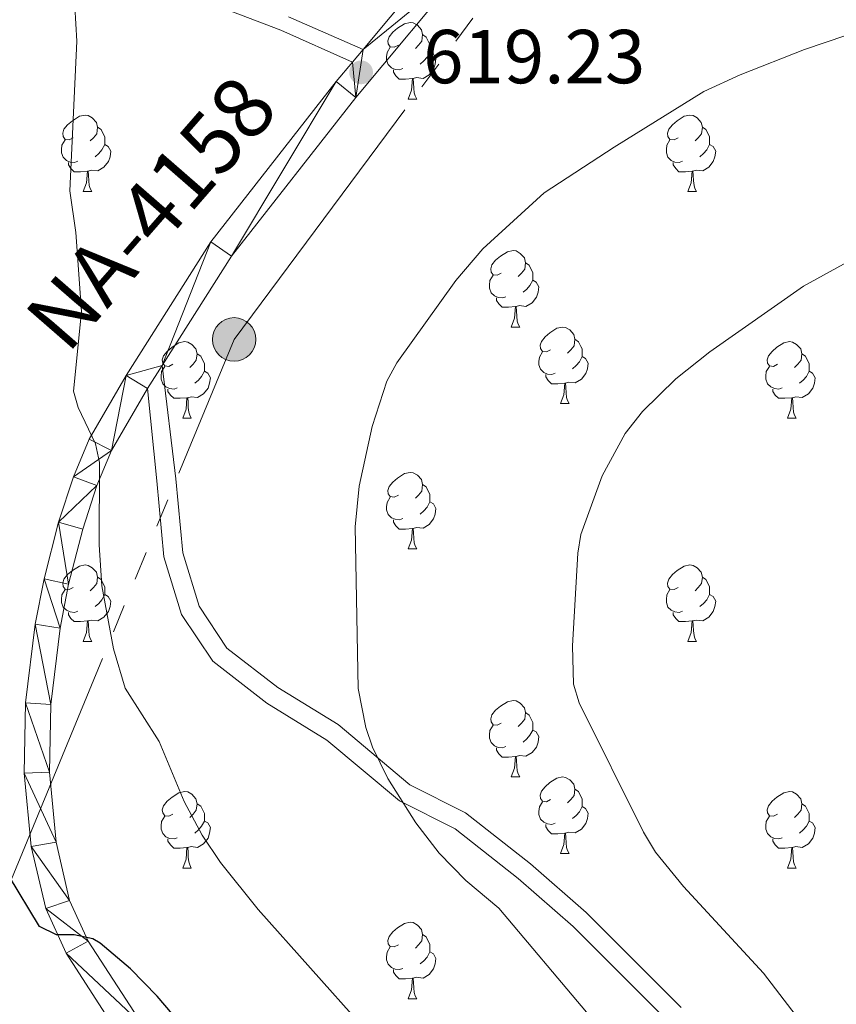
# Model space of a CAD drawing. Extents: x 595605 to 600103, y 786755 to 789789.
# Drawn here: x 597073 to 597180, y 787720 to 787849 of the extents above; entities that cross this region are included whole.
import ezdxf
from ezdxf.enums import TextEntityAlignment as Align

# ---------------------------------------------------------------- set-up
doc = ezdxf.new("R2010")
doc.units = 0
doc.header["$MEASUREMENT"] = 0
doc.linetypes.add('5elect', pattern=[127.5, 75, -7.5, 7.5, -7.5, 7.5, -7.5, 7.5, -7.5])
doc.linetypes.add('DGN Style 3', pattern=[66.70773200000001, 47.64838, -19.059352])
for name, color, linetype in [('Nivel 21', 7, 'Continuous'), ('Nivel 32', 7, 'Continuous'), ('Nivel 36', 7, 'Continuous'), ('Nivel 4', 7, 'Continuous'), ('Nivel 41', 7, 'Continuous'), ('Nivel 44', 7, 'Continuous'), ('Nivel 5', 7, 'Continuous'), ('Nivel 54', 7, 'Continuous'), ('Nivel 61', 7, 'Continuous'), ('Nivel 63', 7, 'Continuous'), ('Nivel 7', 7, 'Continuous')]:
    doc.layers.add(name, color=color, linetype=linetype)
doc.styles.add('Style-arial', font='arial.shx', dxfattribs={"bigfont": 'arialbig.shx'})
doc.styles.add('Style-times', font='times.shx', dxfattribs={"bigfont": 'timesbig.shx'})

# ---------------------------------------------------------------- blocks, each defined once
blk = doc.blocks.new('5PELE_1')
at = {"layer": 'Nivel 32', "linetype": 'Continuous', "lineweight": 0}
h = blk.add_hatch(color=9, dxfattribs=at)
edge = h.paths.add_edge_path()
edge.add_arc((-0.000199990114197135, 1.001171767711639e-08), 2.85, 0, 360)
at = {"layer": 'Nivel 32', "color": 8, "linetype": 'Continuous', "lineweight": 0}
blk.add_circle((-0.000199990114197135, 1.001171767711639e-08, -0.0004616971456243846), 2.85, dxfattribs=at)
blk = doc.blocks.new('5PATER_1')
at = {"layer": 'Nivel 7', "linetype": 'Continuous', "lineweight": 0}
h = blk.add_hatch(color=19, dxfattribs=at)
edge = h.paths.add_edge_path()
edge.add_ellipse((1.001171767711639e-08, 1.001171767711639e-08), major_axis=(-1.095731442658737, -1.110710700182447), ratio=0.9994222409660319, start_angle=0, end_angle=360)

msp = doc.modelspace()

# ---------------------------------------------------------------- linework, layer by layer
at = {"layer": 'Nivel 21', "color": 19, "linetype": 'DGN Style 3', "lineweight": 0, "extrusion": (0.0006015842999484475, -0.0002636592188484232, 0.99999978429005), "elevation": 770.9276747225056, "flags": 128}
msp.add_lwpolyline([(597107.2933062422, 787849.9966463516), (597117.0543086869, 787845.7186462027)], dxfattribs=at)
at = {"layer": 'Nivel 21', "color": 19, "linetype": 'Continuous', "lineweight": 13, "extrusion": (-0.004169542400128685, -0.004991365250009121, 0.999978850370904), "elevation": -5802.857568912856, "flags": 128}
msp.add_lwpolyline([(597114.9265544927, 787826.3377246794), (597113.5465081143, 787824.6857041002)], dxfattribs=at)
at = {"layer": 'Nivel 21', "color": 19, "linetype": 'Continuous', "lineweight": 13, "extrusion": (0.0158466517281571, 0.02493872014751442, 0.9995633766132143), "elevation": 29728.81177874415, "flags": 128}
msp.add_lwpolyline([(-81449.57665951177, -984700.7880071644), (-81449.57665951177, -984697.2344098319)], dxfattribs=at)
at = {"layer": 'Nivel 21', "color": 19, "linetype": 'Continuous', "lineweight": 13}
for points in [[(597227.733, 788086.73, 632.813), (597222.1529999999, 788054.4280000001, 630.468), (597219.1300000001, 788038.8389999999, 629.5260000000001), (597211.432, 788007.337, 627.203), (597206.9610000001, 787987.754, 625.642), (597204.405, 787976.561, 625.3580000000001), (597199.368, 787956.869, 624.38), (597195.956, 787946.9909999999, 623.513), (597194.1939999999, 787942.6980000001, 623.245), (597191.618, 787938.4550000001, 623.0070000000001), (597187.949, 787933.388, 622.753), (597175.939, 787918.0959999999, 621.668), (597169.9720000001, 787911.135, 621.1), (597164.004, 787903.075, 620.8240000000001), (597150.449, 787886.6329999999, 619.823), (597135.9110000001, 787868.4480000001, 619.397), (597128.4029999999, 787858.496, 619.397), (597117.5349999999, 787845.4880000001, 619.287)], [(597156.2069999999, 787888.4369999999, 620.059), (597153.0079999999, 787884.557, 619.823), (597138.514, 787866.4269999999, 619.397), (597130.9850000001, 787856.4469999999, 619.397), (597116.578, 787839.202, 619.2520000000001), (597100.271, 787818.369, 619.863), (597091.1740000001, 787804.051, 620.362)], [(597116.155, 787843.8360000001, 619.273), (597114.0149999999, 787841.274, 619.2520000000001), (597097.5760000001, 787820.2720000001, 619.863), (597086.45, 787802.76, 620.467), (597081.6089999999, 787794.375, 620.741), (597079.5460000001, 787789.4439999999, 620.861), (597077.6130000001, 787783.521, 621.096), (597075.712, 787776.087, 621.76), (597074.5519999999, 787770.1440000001, 622.038), (597073.2820000001, 787759.818, 622.327), (597073.1130000001, 787750.6059999999, 622.739), (597074.0160000001, 787740.997, 623.741), (597075.916, 787732.851, 624.509), (597078.585, 787726.9890000001, 625.216), (597085.895, 787715.692, 625.787)], [(597089.2690000001, 787801.0530000001, 620.467), (597084.568, 787792.9099999999, 620.741), (597082.638, 787788.2960000001, 620.861), (597080.7790000001, 787782.601, 621.096), (597078.9280000001, 787775.3630000001, 621.76), (597077.8090000001, 787769.6270000001, 622.038), (597076.574, 787759.5860000001, 622.327), (597076.4110000001, 787750.7309999999, 622.739), (597077.2760000001, 787741.5279999999, 623.741), (597079.051, 787733.919, 624.509), (597081.4839999999, 787728.5760000001, 625.216), (597088.594, 787717.587, 625.787)]]:
    msp.add_polyline3d(points, dxfattribs=at)
at = {"layer": 'Nivel 21', "color": 19, "linetype": 'Continuous', "lineweight": 0}
for points in [[(597116.155, 787843.8360000001, 619.273), (597106.7550000001, 787848.0320000001, 619.28), (597093.064, 787853.2749999999, 619.232)], [(597159.2620000001, 787719.865, 612.7330000000001), (597146.797, 787732.3330000001, 612.945), (597139.5, 787738.719, 613.197), (597130.987, 787745.409, 613.874), (597123.6910000001, 787749.058, 614.621), (597114.2660000001, 787756.9639999999, 615.65), (597106.361, 787761.8300000001, 616.719), (597099.672, 787767, 617.678), (597096.024, 787772.473, 618.232), (597093.896, 787779.467, 618.385), (597092.9839999999, 787789.199, 618.5120000000001), (597091.1740000001, 787804.051, 618.6560000000001)]]:
    msp.add_polyline3d(points, dxfattribs=at)
at = {"layer": 'Nivel 21', "color": 19, "linetype": 'DGN Style 3', "lineweight": 0}
msp.add_polyline3d([(597157.338, 787718.254, 613.375), (597145.088, 787730.507, 613.553), (597137.9029999999, 787736.794, 613.8290000000001), (597129.642, 787743.287, 614.317), (597122.31, 787746.9539999999, 615.0600000000001), (597112.8, 787754.9310000001, 616.041), (597104.9369999999, 787759.771, 617.16), (597097.8189999999, 787765.273, 617.972), (597093.7390000001, 787771.3929999999, 618.592), (597091.4310000001, 787778.9820000001, 618.755), (597090.4979999999, 787788.9310000001, 618.8770000000001), (597089.2690000001, 787801.0530000001, 618.995)], dxfattribs=at)
at = {"layer": 'Nivel 32', "color": 6, "linetype": '5elect', "lineweight": 0, "ltscale": 0.5}
msp.add_polyline3d([(596955.8389999999, 787167.9480000001, 675.646), (596919.0160000001, 787210.162, 679.239), (596947.2139999999, 787318.9920000001, 669.916), (597012.9199999999, 787453.6100000001, 668.566), (597046.297, 787501.166, 658.5980000000001), (597062.162, 787650.673, 652.166), (597069.0460000001, 787730.9890000001, 627.219), (597100.6300000001, 787807.4780000001, 618.122), (597158.827, 787885.73, 620.039), (597200.7720000001, 787938.2390000001, 623.304), (597234.932, 788068.6340000001, 632.1030000000001), (597240.962, 788138.227, 636.556), (597250.52, 788242.331, 642.392)], dxfattribs=at)
at = {"layer": 'Nivel 36', "color": 92, "linetype": 'Continuous', "lineweight": 0, "flags": 128}
for points in [[(597122.169, 787846.057), (597121.639, 787845.7920000001), (597121.1089999999, 787845.8470000001), (597120.844, 787846.217), (597120.7890000001, 787846.642), (597120.949, 787847.162), (597121.429, 787847.757), (597122.064, 787848.287), (597122.9639999999, 787848.872), (597123.709, 787849.0320000001), (597124.1340000001, 787848.977), (597124.6640000001, 787848.662), (597125.1939999999, 787848.077), (597125.354, 787847.4369999999), (597125.244, 787846.587), (597124.8189999999, 787846.057), (597124.399, 787845.632)], [(597125.354, 787847.4369999999), (597125.8289999999, 787847.122), (597126.1440000001, 787846.4820000001), (597126.304, 787846.162), (597126.304, 787845.5819999999), (597126.304, 787845.1570000001), (597125.9340000001, 787844.467), (597125.514, 787843.987), (597125.034, 787843.567)], [(597122.754, 787842.977), (597122.3289999999, 787842.817), (597121.744, 787842.8770000001), (597121.2690000001, 787843.087), (597120.844, 787843.5120000001), (597120.629, 787844.0970000001), (597120.629, 787844.517), (597120.6840000001, 787845.102), (597121.1089999999, 787845.7920000001)], [(597126.304, 787845.1570000001), (597126.7590000001, 787844.9070000001), (597127.104, 787844.2920000001), (597126.994, 787843.567), (597126.784, 787842.9269999999), (597126.199, 787842.1869999999), (597125.4040000001, 787841.7069999999), (597124.554, 787841.8119999999), (597124.1240000001, 787841.682)], [(597124.014, 787841.682), (597123.1240000001, 787841.5970000001), (597122.2790000001, 787841.5970000001), (597121.854, 787842.027), (597121.534, 787842.5020000001), (597121.534, 787842.817)], [(597123.469, 787838.997), (597123.9040000001, 787840.1570000001), (597124.014, 787841.682), (597124.1240000001, 787841.682), (597124.159, 787841.0970000001), (597124.1939999999, 787840.412), (597124.264, 787839.797), (597124.379, 787839.3970000001), (597124.594, 787838.997)], [(597123.469, 787838.997), (597124.594, 787838.997)], [(597079.533, 787833.9170000001), (597079.003, 787833.652), (597078.473, 787833.7069999999), (597078.2080000001, 787834.077), (597078.1529999999, 787834.5020000001), (597078.3130000001, 787835.0220000001), (597078.7930000001, 787835.6170000001), (597079.4280000001, 787836.1470000001), (597080.328, 787836.7320000001), (597081.0730000001, 787836.892), (597081.4979999999, 787836.837), (597082.0279999999, 787836.5220000001), (597082.558, 787835.9369999999), (597082.7180000001, 787835.297), (597082.608, 787834.4469999999), (597082.183, 787833.9170000001), (597081.763, 787833.4920000001)], [(597158.8600000001, 787833.9170000001), (597158.3300000001, 787833.652), (597157.8, 787833.7069999999), (597157.5349999999, 787834.077), (597157.48, 787834.5020000001), (597157.6399999999, 787835.0220000001), (597158.1200000001, 787835.6170000001), (597158.7550000001, 787836.1470000001), (597159.655, 787836.7320000001), (597160.3999999999, 787836.892), (597160.825, 787836.837), (597161.355, 787836.5220000001), (597161.885, 787835.9369999999), (597162.0449999999, 787835.297), (597161.935, 787834.4469999999), (597161.51, 787833.9170000001), (597161.0900000001, 787833.4920000001)], [(597082.7180000001, 787835.297), (597083.193, 787834.9820000001), (597083.5079999999, 787834.342), (597083.6680000001, 787834.0220000001), (597083.6680000001, 787833.442), (597083.6680000001, 787833.017), (597083.298, 787832.327), (597082.878, 787831.8470000001), (597082.398, 787831.4269999999)], [(597162.0449999999, 787835.297), (597162.52, 787834.9820000001), (597162.835, 787834.342), (597162.9950000001, 787834.0220000001), (597162.9950000001, 787833.442), (597162.9950000001, 787833.017), (597162.625, 787832.327), (597162.2050000001, 787831.8470000001), (597161.7250000001, 787831.4269999999)], [(597080.118, 787830.837), (597079.693, 787830.6769999999), (597079.108, 787830.737), (597078.6329999999, 787830.9469999999), (597078.2080000001, 787831.372), (597077.993, 787831.9569999999), (597077.993, 787832.3770000001), (597078.048, 787832.962), (597078.473, 787833.652)], [(597159.4450000001, 787830.837), (597159.02, 787830.6769999999), (597158.435, 787830.737), (597157.96, 787830.9469999999), (597157.5349999999, 787831.372), (597157.3200000001, 787831.9569999999), (597157.3200000001, 787832.3770000001), (597157.375, 787832.962), (597157.8, 787833.652)], [(597083.6680000001, 787833.017), (597084.1229999999, 787832.767), (597084.4680000001, 787832.152), (597084.358, 787831.4269999999), (597084.148, 787830.787), (597083.5630000001, 787830.047), (597082.7679999999, 787829.567), (597081.9180000001, 787829.672), (597081.4880000001, 787829.5420000001)], [(597162.9950000001, 787833.017), (597163.45, 787832.767), (597163.7949999999, 787832.152), (597163.685, 787831.4269999999), (597163.4750000001, 787830.787), (597162.8899999999, 787830.047), (597162.095, 787829.567), (597161.2450000001, 787829.672), (597160.815, 787829.5420000001)], [(597081.378, 787829.5420000001), (597080.4880000001, 787829.4569999999), (597079.6429999999, 787829.4569999999), (597079.2180000001, 787829.8870000001), (597078.898, 787830.362), (597078.898, 787830.6769999999)], [(597080.8330000001, 787826.8570000001), (597081.2679999999, 787828.017), (597081.378, 787829.5420000001), (597081.4880000001, 787829.5420000001), (597081.523, 787828.9569999999), (597081.558, 787828.2720000001), (597081.628, 787827.6570000001), (597081.743, 787827.257), (597081.9580000001, 787826.8570000001)], [(597160.7050000001, 787829.5420000001), (597159.815, 787829.4569999999), (597158.97, 787829.4569999999), (597158.5449999999, 787829.8870000001), (597158.2250000001, 787830.362), (597158.2250000001, 787830.6769999999)], [(597160.1599999999, 787826.8570000001), (597160.595, 787828.017), (597160.7050000001, 787829.5420000001), (597160.815, 787829.5420000001), (597160.8500000001, 787828.9569999999), (597160.885, 787828.2720000001), (597160.9550000001, 787827.6570000001), (597161.0700000001, 787827.257), (597161.2849999999, 787826.8570000001)], [(597080.8330000001, 787826.8570000001), (597081.9580000001, 787826.8570000001)], [(597160.1599999999, 787826.8570000001), (597161.2849999999, 787826.8570000001)], [(597135.672, 787816.148), (597135.142, 787815.8829999999), (597134.612, 787815.9380000001), (597134.3470000001, 787816.308), (597134.2919999999, 787816.733), (597134.452, 787817.253), (597134.932, 787817.848), (597135.567, 787818.378), (597136.467, 787818.963), (597137.212, 787819.1229999999), (597137.6370000001, 787819.068), (597138.1669999999, 787818.753), (597138.6969999999, 787818.1680000001), (597138.8570000001, 787817.5279999999), (597138.747, 787816.6780000001), (597138.3219999999, 787816.148), (597137.902, 787815.723)], [(597138.8570000001, 787817.5279999999), (597139.3319999999, 787817.213), (597139.6470000001, 787816.5730000001), (597139.807, 787816.253), (597139.807, 787815.673), (597139.807, 787815.2479999999), (597139.4369999999, 787814.558), (597139.017, 787814.078), (597138.537, 787813.658)], [(597136.257, 787813.068), (597135.8319999999, 787812.908), (597135.247, 787812.9680000001), (597134.7720000001, 787813.1780000001), (597134.3470000001, 787813.6030000001), (597134.132, 787814.1880000001), (597134.132, 787814.608), (597134.1869999999, 787815.193), (597134.612, 787815.8829999999)], [(597139.807, 787815.2479999999), (597140.2620000001, 787814.9979999999), (597140.6070000001, 787814.3829999999), (597140.497, 787813.658), (597140.287, 787813.0179999999), (597139.702, 787812.2779999999), (597138.9070000001, 787811.798), (597138.057, 787811.9029999999), (597137.6270000001, 787811.773)], [(597137.517, 787811.773), (597136.6270000001, 787811.6880000001), (597135.7820000001, 787811.6880000001), (597135.3570000001, 787812.118), (597135.037, 787812.5930000001), (597135.037, 787812.908)], [(597136.9720000001, 787809.088), (597137.4070000001, 787810.2479999999), (597137.517, 787811.773), (597137.6270000001, 787811.773), (597137.662, 787811.1880000001), (597137.6969999999, 787810.503), (597137.767, 787809.888), (597137.882, 787809.4880000001), (597138.0970000001, 787809.088)], [(597136.9720000001, 787809.088), (597138.0970000001, 787809.088)], [(597142.1470000001, 787806.1130000001), (597141.6170000001, 787805.848), (597141.087, 787805.9029999999), (597140.8219999999, 787806.273), (597140.767, 787806.6980000001), (597140.9269999999, 787807.2180000001), (597141.4070000001, 787807.8130000001), (597142.0419999999, 787808.3430000001), (597142.942, 787808.9280000001), (597143.6869999999, 787809.088), (597144.112, 787809.033), (597144.642, 787808.7180000001), (597145.172, 787808.1329999999), (597145.3319999999, 787807.493), (597145.2220000001, 787806.6429999999), (597144.797, 787806.1130000001), (597144.3770000001, 787805.6880000001)], [(597092.592, 787804.2080000001), (597092.0619999999, 787803.943), (597091.5320000001, 787803.9979999999), (597091.267, 787804.368), (597091.212, 787804.7930000001), (597091.372, 787805.3130000001), (597091.852, 787805.908), (597092.487, 787806.4380000001), (597093.3870000001, 787807.023), (597094.132, 787807.183), (597094.557, 787807.128), (597095.087, 787806.8130000001), (597095.6170000001, 787806.2280000001), (597095.777, 787805.588), (597095.6669999999, 787804.7380000001), (597095.2420000001, 787804.2080000001), (597094.8219999999, 787803.783)], [(597145.3319999999, 787807.493), (597145.807, 787807.1780000001), (597146.122, 787806.538), (597146.2820000001, 787806.2180000001), (597146.2820000001, 787805.638), (597146.2820000001, 787805.213), (597145.912, 787804.523), (597145.4920000001, 787804.0430000001), (597145.0120000001, 787803.6229999999)], [(597171.919, 787804.2080000001), (597171.389, 787803.943), (597170.8589999999, 787803.9979999999), (597170.594, 787804.368), (597170.5390000001, 787804.7930000001), (597170.699, 787805.3130000001), (597171.179, 787805.908), (597171.814, 787806.4380000001), (597172.7139999999, 787807.023), (597173.459, 787807.183), (597173.8840000001, 787807.128), (597174.4140000001, 787806.8130000001), (597174.9439999999, 787806.2280000001), (597175.104, 787805.588), (597174.994, 787804.7380000001), (597174.5689999999, 787804.2080000001), (597174.149, 787803.783)], [(597095.777, 787805.588), (597096.2520000001, 787805.273), (597096.567, 787804.6329999999), (597096.727, 787804.3130000001), (597096.727, 787803.733), (597096.727, 787803.308), (597096.3570000001, 787802.618), (597095.9369999999, 787802.138), (597095.4569999999, 787801.7180000001)], [(597142.7320000001, 787803.033), (597142.307, 787802.8729999999), (597141.7220000001, 787802.933), (597141.247, 787803.1429999999), (597140.8219999999, 787803.568), (597140.6070000001, 787804.1529999999), (597140.6070000001, 787804.5730000001), (597140.662, 787805.158), (597141.087, 787805.848)], [(597146.2820000001, 787805.213), (597146.737, 787804.963), (597147.0819999999, 787804.348), (597146.9720000001, 787803.6229999999), (597146.7620000001, 787802.983), (597146.1769999999, 787802.243), (597145.382, 787801.763), (597144.5320000001, 787801.868), (597144.102, 787801.7380000001)], [(597175.104, 787805.588), (597175.5789999999, 787805.273), (597175.8940000001, 787804.6329999999), (597176.054, 787804.3130000001), (597176.054, 787803.733), (597176.054, 787803.308), (597175.6840000001, 787802.618), (597175.264, 787802.138), (597174.784, 787801.7180000001)], [(597093.1769999999, 787801.128), (597092.7520000001, 787800.9680000001), (597092.1669999999, 787801.0279999999), (597091.692, 787801.2380000001), (597091.267, 787801.663), (597091.0519999999, 787802.2479999999), (597091.0519999999, 787802.6680000001), (597091.1070000001, 787803.253), (597091.5320000001, 787803.943)], [(597172.504, 787801.128), (597172.0789999999, 787800.9680000001), (597171.494, 787801.0279999999), (597171.0190000001, 787801.2380000001), (597170.594, 787801.663), (597170.379, 787802.2479999999), (597170.379, 787802.6680000001), (597170.4340000001, 787803.253), (597170.8589999999, 787803.943)], [(597096.727, 787803.308), (597097.182, 787803.058), (597097.527, 787802.443), (597097.4169999999, 787801.7180000001), (597097.2069999999, 787801.078), (597096.622, 787800.338), (597095.827, 787799.858), (597094.977, 787799.963), (597094.547, 787799.8330000001)], [(597143.9920000001, 787801.7380000001), (597143.102, 787801.6529999999), (597142.257, 787801.6529999999), (597141.8319999999, 787802.0830000001), (597141.5120000001, 787802.558), (597141.5120000001, 787802.8729999999)], [(597176.054, 787803.308), (597176.5090000001, 787803.058), (597176.854, 787802.443), (597176.744, 787801.7180000001), (597176.534, 787801.078), (597175.949, 787800.338), (597175.1540000001, 787799.858), (597174.304, 787799.963), (597173.8740000001, 787799.8330000001)], [(597143.4469999999, 787799.0530000001), (597143.882, 787800.213), (597143.9920000001, 787801.7380000001), (597144.102, 787801.7380000001), (597144.1370000001, 787801.1529999999), (597144.172, 787800.4680000001), (597144.2420000001, 787799.8530000001), (597144.3570000001, 787799.453), (597144.5719999999, 787799.0530000001)], [(597094.4369999999, 787799.8330000001), (597093.547, 787799.7479999999), (597092.702, 787799.7479999999), (597092.277, 787800.1780000001), (597091.9569999999, 787800.6529999999), (597091.9569999999, 787800.9680000001)], [(597093.892, 787797.148), (597094.327, 787798.308), (597094.4369999999, 787799.8330000001), (597094.547, 787799.8330000001), (597094.5819999999, 787799.2479999999), (597094.6170000001, 787798.5630000001), (597094.6869999999, 787797.9480000001), (597094.8019999999, 787797.548), (597095.017, 787797.148)], [(597173.764, 787799.8330000001), (597172.8740000001, 787799.7479999999), (597172.0290000001, 787799.7479999999), (597171.604, 787800.1780000001), (597171.284, 787800.6529999999), (597171.284, 787800.9680000001)], [(597173.219, 787797.148), (597173.6540000001, 787798.308), (597173.764, 787799.8330000001), (597173.8740000001, 787799.8330000001), (597173.909, 787799.2479999999), (597173.9439999999, 787798.5630000001), (597174.014, 787797.9480000001), (597174.129, 787797.548), (597174.344, 787797.148)], [(597143.4469999999, 787799.0530000001), (597144.5719999999, 787799.0530000001)], [(597093.892, 787797.148), (597095.017, 787797.148)], [(597173.219, 787797.148), (597174.344, 787797.148)], [(597122.169, 787787.065), (597121.639, 787786.8), (597121.1089999999, 787786.855), (597120.844, 787787.2250000001), (597120.7890000001, 787787.6499999999), (597120.949, 787788.1699999999), (597121.429, 787788.7650000001), (597122.064, 787789.2949999999), (597122.9639999999, 787789.8800000001), (597123.709, 787790.04), (597124.1340000001, 787789.9850000001), (597124.6640000001, 787789.6699999999), (597125.1939999999, 787789.085), (597125.354, 787788.4450000001), (597125.244, 787787.595), (597124.8189999999, 787787.065), (597124.399, 787786.6400000001)], [(597125.354, 787788.4450000001), (597125.8289999999, 787788.1300000001), (597126.1440000001, 787787.49), (597126.304, 787787.1699999999), (597126.304, 787786.5900000001), (597126.304, 787786.165), (597125.9340000001, 787785.4750000001), (597125.514, 787784.9950000001), (597125.034, 787784.575)], [(597122.754, 787783.9850000001), (597122.3289999999, 787783.825), (597121.744, 787783.885), (597121.2690000001, 787784.095), (597120.844, 787784.52), (597120.629, 787785.105), (597120.629, 787785.5249999999), (597120.6840000001, 787786.1100000001), (597121.1089999999, 787786.8)], [(597126.304, 787786.165), (597126.7590000001, 787785.915), (597127.104, 787785.3), (597126.994, 787784.575), (597126.784, 787783.935), (597126.199, 787783.1950000001), (597125.4040000001, 787782.7150000001), (597124.554, 787782.8200000001), (597124.1240000001, 787782.69)], [(597124.014, 787782.69), (597123.1240000001, 787782.605), (597122.2790000001, 787782.605), (597121.854, 787783.0349999999), (597121.534, 787783.51), (597121.534, 787783.825)], [(597123.469, 787780.0050000001), (597123.9040000001, 787781.165), (597124.014, 787782.69), (597124.1240000001, 787782.69), (597124.159, 787782.105), (597124.1939999999, 787781.4199999999), (597124.264, 787780.8049999999), (597124.379, 787780.405), (597124.594, 787780.0050000001)], [(597123.469, 787780.0050000001), (597124.594, 787780.0050000001)], [(597079.533, 787774.925), (597079.003, 787774.6599999999), (597078.473, 787774.7150000001), (597078.2080000001, 787775.085), (597078.1529999999, 787775.51), (597078.3130000001, 787776.03), (597078.7930000001, 787776.625), (597079.4280000001, 787777.155), (597080.328, 787777.74), (597081.0730000001, 787777.8999999999), (597081.4979999999, 787777.845), (597082.0279999999, 787777.53), (597082.558, 787776.9450000001), (597082.7180000001, 787776.3049999999), (597082.608, 787775.4550000001), (597082.183, 787774.925), (597081.763, 787774.5)], [(597158.8600000001, 787774.925), (597158.3300000001, 787774.6599999999), (597157.8, 787774.7150000001), (597157.5349999999, 787775.085), (597157.48, 787775.51), (597157.6399999999, 787776.03), (597158.1200000001, 787776.625), (597158.7550000001, 787777.155), (597159.655, 787777.74), (597160.3999999999, 787777.8999999999), (597160.825, 787777.845), (597161.355, 787777.53), (597161.885, 787776.9450000001), (597162.0449999999, 787776.3049999999), (597161.935, 787775.4550000001), (597161.51, 787774.925), (597161.0900000001, 787774.5)], [(597082.7180000001, 787776.3049999999), (597083.193, 787775.99), (597083.5079999999, 787775.3500000001), (597083.6680000001, 787775.03), (597083.6680000001, 787774.45), (597083.6680000001, 787774.0249999999), (597083.298, 787773.335), (597082.878, 787772.855), (597082.398, 787772.435)], [(597162.0449999999, 787776.3049999999), (597162.52, 787775.99), (597162.835, 787775.3500000001), (597162.9950000001, 787775.03), (597162.9950000001, 787774.45), (597162.9950000001, 787774.0249999999), (597162.625, 787773.335), (597162.2050000001, 787772.855), (597161.7250000001, 787772.435)], [(597080.118, 787771.845), (597079.693, 787771.685), (597079.108, 787771.7450000001), (597078.6329999999, 787771.9550000001), (597078.2080000001, 787772.3800000001), (597077.993, 787772.9650000001), (597077.993, 787773.385), (597078.048, 787773.97), (597078.473, 787774.6599999999)], [(597083.6680000001, 787774.0249999999), (597084.1229999999, 787773.7749999999), (597084.4680000001, 787773.1599999999), (597084.358, 787772.435), (597084.148, 787771.7949999999), (597083.5630000001, 787771.0549999999), (597082.7679999999, 787770.575), (597081.9180000001, 787770.6799999999), (597081.4880000001, 787770.55)], [(597159.4450000001, 787771.845), (597159.02, 787771.685), (597158.435, 787771.7450000001), (597157.96, 787771.9550000001), (597157.5349999999, 787772.3800000001), (597157.3200000001, 787772.9650000001), (597157.3200000001, 787773.385), (597157.375, 787773.97), (597157.8, 787774.6599999999)], [(597162.9950000001, 787774.0249999999), (597163.45, 787773.7749999999), (597163.7949999999, 787773.1599999999), (597163.685, 787772.435), (597163.4750000001, 787771.7949999999), (597162.8899999999, 787771.0549999999), (597162.095, 787770.575), (597161.2450000001, 787770.6799999999), (597160.815, 787770.55)], [(597081.378, 787770.55), (597080.4880000001, 787770.4650000001), (597079.6429999999, 787770.4650000001), (597079.2180000001, 787770.895), (597078.898, 787771.3700000001), (597078.898, 787771.685)], [(597160.7050000001, 787770.55), (597159.815, 787770.4650000001), (597158.97, 787770.4650000001), (597158.5449999999, 787770.895), (597158.2250000001, 787771.3700000001), (597158.2250000001, 787771.685)], [(597080.8330000001, 787767.865), (597081.2679999999, 787769.0249999999), (597081.378, 787770.55), (597081.4880000001, 787770.55), (597081.523, 787769.9650000001), (597081.558, 787769.28), (597081.628, 787768.665), (597081.743, 787768.2650000001), (597081.9580000001, 787767.865)], [(597160.1599999999, 787767.865), (597160.595, 787769.0249999999), (597160.7050000001, 787770.55), (597160.815, 787770.55), (597160.8500000001, 787769.9650000001), (597160.885, 787769.28), (597160.9550000001, 787768.665), (597161.0700000001, 787768.2650000001), (597161.2849999999, 787767.865)], [(597080.8330000001, 787767.865), (597081.9580000001, 787767.865)], [(597160.1599999999, 787767.865), (597161.2849999999, 787767.865)], [(597135.672, 787757.156), (597135.142, 787756.8910000001), (597134.612, 787756.946), (597134.3470000001, 787757.3160000001), (597134.2919999999, 787757.7409999999), (597134.452, 787758.2609999999), (597134.932, 787758.8559999999), (597135.567, 787759.3859999999), (597136.467, 787759.9709999999), (597137.212, 787760.131), (597137.6370000001, 787760.0760000001), (597138.1669999999, 787759.7609999999), (597138.6969999999, 787759.176), (597138.8570000001, 787758.5360000001), (597138.747, 787757.686), (597138.3219999999, 787757.156), (597137.902, 787756.7309999999)], [(597138.8570000001, 787758.5360000001), (597139.3319999999, 787758.2209999999), (597139.6470000001, 787757.581), (597139.807, 787757.2609999999), (597139.807, 787756.6810000001), (597139.807, 787756.256), (597139.4369999999, 787755.5660000001), (597139.017, 787755.0860000001), (597138.537, 787754.666)], [(597136.257, 787754.0760000001), (597135.8319999999, 787753.916), (597135.247, 787753.976), (597134.7720000001, 787754.186), (597134.3470000001, 787754.611), (597134.132, 787755.196), (597134.132, 787755.6159999999), (597134.1869999999, 787756.2010000001), (597134.612, 787756.8910000001)], [(597139.807, 787756.256), (597140.2620000001, 787756.006), (597140.6070000001, 787755.3910000001), (597140.497, 787754.666), (597140.287, 787754.0260000001), (597139.702, 787753.2860000001), (597138.9070000001, 787752.8060000001), (597138.057, 787752.9110000001), (597137.6270000001, 787752.781)], [(597137.517, 787752.781), (597136.6270000001, 787752.696), (597135.7820000001, 787752.696), (597135.3570000001, 787753.1259999999), (597135.037, 787753.601), (597135.037, 787753.916)], [(597136.9720000001, 787750.0959999999), (597137.4070000001, 787751.256), (597137.517, 787752.781), (597137.6270000001, 787752.781), (597137.662, 787752.196), (597137.6969999999, 787751.5109999999), (597137.767, 787750.896), (597137.882, 787750.496), (597138.0970000001, 787750.0959999999)], [(597136.9720000001, 787750.0959999999), (597138.0970000001, 787750.0959999999)], [(597142.1470000001, 787747.121), (597141.6170000001, 787746.8559999999), (597141.087, 787746.9110000001), (597140.8219999999, 787747.281), (597140.767, 787747.706), (597140.9269999999, 787748.226), (597141.4070000001, 787748.821), (597142.0419999999, 787749.351), (597142.942, 787749.936), (597143.6869999999, 787750.0959999999), (597144.112, 787750.041), (597144.642, 787749.726), (597145.172, 787749.1410000001), (597145.3319999999, 787748.5009999999), (597145.2220000001, 787747.6510000001), (597144.797, 787747.121), (597144.3770000001, 787746.696)], [(597092.592, 787745.216), (597092.0619999999, 787744.9510000001), (597091.5320000001, 787745.006), (597091.267, 787745.3759999999), (597091.212, 787745.801), (597091.372, 787746.321), (597091.852, 787746.916), (597092.487, 787747.446), (597093.3870000001, 787748.031), (597094.132, 787748.1910000001), (597094.557, 787748.1359999999), (597095.087, 787747.821), (597095.6170000001, 787747.236), (597095.777, 787746.5959999999), (597095.6669999999, 787745.746), (597095.2420000001, 787745.216), (597094.8219999999, 787744.791)], [(597145.3319999999, 787748.5009999999), (597145.807, 787748.186), (597146.122, 787747.5460000001), (597146.2820000001, 787747.226), (597146.2820000001, 787746.646), (597146.2820000001, 787746.2209999999), (597145.912, 787745.531), (597145.4920000001, 787745.051), (597145.0120000001, 787744.631)], [(597171.919, 787745.216), (597171.389, 787744.9510000001), (597170.8589999999, 787745.006), (597170.594, 787745.3759999999), (597170.5390000001, 787745.801), (597170.699, 787746.321), (597171.179, 787746.916), (597171.814, 787747.446), (597172.7139999999, 787748.031), (597173.459, 787748.1910000001), (597173.8840000001, 787748.1359999999), (597174.4140000001, 787747.821), (597174.9439999999, 787747.236), (597175.104, 787746.5959999999), (597174.994, 787745.746), (597174.5689999999, 787745.216), (597174.149, 787744.791)], [(597142.7320000001, 787744.041), (597142.307, 787743.881), (597141.7220000001, 787743.9410000001), (597141.247, 787744.1510000001), (597140.8219999999, 787744.5760000001), (597140.6070000001, 787745.1610000001), (597140.6070000001, 787745.581), (597140.662, 787746.166), (597141.087, 787746.8559999999)], [(597095.777, 787746.5959999999), (597096.2520000001, 787746.281), (597096.567, 787745.6410000001), (597096.727, 787745.321), (597096.727, 787744.7409999999), (597096.727, 787744.3160000001), (597096.3570000001, 787743.6259999999), (597095.9369999999, 787743.146), (597095.4569999999, 787742.726)], [(597146.2820000001, 787746.2209999999), (597146.737, 787745.9709999999), (597147.0819999999, 787745.3559999999), (597146.9720000001, 787744.631), (597146.7620000001, 787743.9909999999), (597146.1769999999, 787743.2509999999), (597145.382, 787742.771), (597144.5320000001, 787742.8759999999), (597144.102, 787742.746)], [(597175.104, 787746.5959999999), (597175.5789999999, 787746.281), (597175.8940000001, 787745.6410000001), (597176.054, 787745.321), (597176.054, 787744.7409999999), (597176.054, 787744.3160000001), (597175.6840000001, 787743.6259999999), (597175.264, 787743.146), (597174.784, 787742.726)], [(597093.1769999999, 787742.1359999999), (597092.7520000001, 787741.976), (597092.1669999999, 787742.0360000001), (597091.692, 787742.246), (597091.267, 787742.6710000001), (597091.0519999999, 787743.256), (597091.0519999999, 787743.676), (597091.1070000001, 787744.2609999999), (597091.5320000001, 787744.9510000001)], [(597096.727, 787744.3160000001), (597097.182, 787744.0660000001), (597097.527, 787743.4510000001), (597097.4169999999, 787742.726), (597097.2069999999, 787742.0860000001), (597096.622, 787741.3459999999), (597095.827, 787740.8659999999), (597094.977, 787740.9709999999), (597094.547, 787740.841)], [(597172.504, 787742.1359999999), (597172.0789999999, 787741.976), (597171.494, 787742.0360000001), (597171.0190000001, 787742.246), (597170.594, 787742.6710000001), (597170.379, 787743.256), (597170.379, 787743.676), (597170.4340000001, 787744.2609999999), (597170.8589999999, 787744.9510000001)], [(597176.054, 787744.3160000001), (597176.5090000001, 787744.0660000001), (597176.854, 787743.4510000001), (597176.744, 787742.726), (597176.534, 787742.0860000001), (597175.949, 787741.3459999999), (597175.1540000001, 787740.8659999999), (597174.304, 787740.9709999999), (597173.8740000001, 787740.841)], [(597143.9920000001, 787742.746), (597143.102, 787742.6610000001), (597142.257, 787742.6610000001), (597141.8319999999, 787743.091), (597141.5120000001, 787743.5660000001), (597141.5120000001, 787743.881)], [(597094.4369999999, 787740.841), (597093.547, 787740.756), (597092.702, 787740.756), (597092.277, 787741.186), (597091.9569999999, 787741.6610000001), (597091.9569999999, 787741.976)], [(597143.4469999999, 787740.061), (597143.882, 787741.2209999999), (597143.9920000001, 787742.746), (597144.102, 787742.746), (597144.1370000001, 787742.1610000001), (597144.172, 787741.476), (597144.2420000001, 787740.861), (597144.3570000001, 787740.4610000001), (597144.5719999999, 787740.061)], [(597173.764, 787740.841), (597172.8740000001, 787740.756), (597172.0290000001, 787740.756), (597171.604, 787741.186), (597171.284, 787741.6610000001), (597171.284, 787741.976)], [(597093.892, 787738.156), (597094.327, 787739.3160000001), (597094.4369999999, 787740.841), (597094.547, 787740.841), (597094.5819999999, 787740.256), (597094.6170000001, 787739.571), (597094.6869999999, 787738.956), (597094.8019999999, 787738.5560000001), (597095.017, 787738.156)], [(597173.219, 787738.156), (597173.6540000001, 787739.3160000001), (597173.764, 787740.841), (597173.8740000001, 787740.841), (597173.909, 787740.256), (597173.9439999999, 787739.571), (597174.014, 787738.956), (597174.129, 787738.5560000001), (597174.344, 787738.156)], [(597143.4469999999, 787740.061), (597144.5719999999, 787740.061)], [(597093.892, 787738.156), (597095.017, 787738.156)], [(597173.219, 787738.156), (597174.344, 787738.156)], [(597122.169, 787728.0730000001), (597121.639, 787727.808), (597121.1089999999, 787727.8630000001), (597120.844, 787728.233), (597120.7890000001, 787728.658), (597120.949, 787729.1780000001), (597121.429, 787729.773), (597122.064, 787730.3030000001), (597122.9639999999, 787730.888), (597123.709, 787731.048), (597124.1340000001, 787730.993), (597124.6640000001, 787730.6780000001), (597125.1939999999, 787730.0930000001), (597125.354, 787729.453), (597125.244, 787728.6030000001), (597124.8189999999, 787728.0730000001), (597124.399, 787727.648)], [(597125.354, 787729.453), (597125.8289999999, 787729.138), (597126.1440000001, 787728.4979999999), (597126.304, 787728.1780000001), (597126.304, 787727.598), (597126.304, 787727.173), (597125.9340000001, 787726.483), (597125.514, 787726.003), (597125.034, 787725.5830000001)], [(597122.754, 787724.993), (597122.3289999999, 787724.8330000001), (597121.744, 787724.8929999999), (597121.2690000001, 787725.1030000001), (597120.844, 787725.5279999999), (597120.629, 787726.1130000001), (597120.629, 787726.533), (597120.6840000001, 787727.118), (597121.1089999999, 787727.808)], [(597126.304, 787727.173), (597126.7590000001, 787726.923), (597127.104, 787726.308), (597126.994, 787725.5830000001), (597126.784, 787724.943), (597126.199, 787724.203), (597125.4040000001, 787723.723), (597124.554, 787723.828), (597124.1240000001, 787723.6980000001)], [(597124.014, 787723.6980000001), (597123.1240000001, 787723.6130000001), (597122.2790000001, 787723.6130000001), (597121.854, 787724.0430000001), (597121.534, 787724.5179999999), (597121.534, 787724.8330000001)], [(597123.469, 787721.013), (597123.9040000001, 787722.173), (597124.014, 787723.6980000001), (597124.1240000001, 787723.6980000001), (597124.159, 787723.1130000001), (597124.1939999999, 787722.4280000001), (597124.264, 787721.8130000001), (597124.379, 787721.413), (597124.594, 787721.013)], [(597123.469, 787721.013), (597124.594, 787721.013)]]:
    msp.add_lwpolyline(points, dxfattribs=at)
at = {"layer": 'Nivel 4', "color": 25, "linetype": 'Continuous', "lineweight": 30, "elevation": 625, "flags": 128}
msp.add_lwpolyline([(597247.8670000001, 787546.4650000001), (597233.682, 787560.908), (597213.763, 787580.121), (597199.9450000001, 787594.4780000001), (597193.0760000001, 787602.8470000001), (597181.655, 787614.993), (597171.949, 787627.4979999999), (597154.6440000001, 787646.716), (597146.1410000001, 787658.0090000001), (597139.236, 787666.0970000001), (597129.533, 787676.2110000001), (597118.909, 787686.283), (597117.2420000001, 787688.0020000001), (597095.2990000001, 787715.746), (597090.524, 787721.3670000001), (597087.024, 787724.9240000001), (597083.0800000001, 787728.311), (597082.1059999999, 787728.865), (597079.659, 787729.3999999999), (597077.3489999999, 787729.3770000001), (597075.102, 787730.4750000001), (597071.038, 787737.2350000001)], dxfattribs=at)
at = {"layer": 'Nivel 5', "color": 25, "linetype": 'Continuous', "lineweight": 0, "flags": 128}
for points, elevation in [([(597133.23, 787819.358), (597141.284, 787826.7110000001), (597150.494, 787832.7), (597162.2180000001, 787839.9610000001), (597167.0160000001, 787842.189), (597175.433, 787845.4990000001), (597194.1359999999, 787851.8360000001), (597220.4909999999, 787863.777), (597251.0549999999, 787876.0079999999), (597258.676, 787879.504), (597266.371, 787882.0020000001), (597280.061, 787888.138), (597298.094, 787895.014)], 615), ([(597146.108, 787781.8970000001), (597148.925, 787789.5989999999), (597151.912, 787795.152), (597154.175, 787798.0390000001), (597158.5660000001, 787802.3119999999), (597163.0460000001, 787805.848), (597175.3189999999, 787814.476), (597183.163, 787818.794), (597193.9820000001, 787822.892), (597207.666, 787829.1300000001), (597222.6980000001, 787834.3060000001), (597253.3800000001, 787847.7520000001), (597262.274, 787851.047), (597266.8470000001, 787853.172), (597279.1880000001, 787859.935), (597292.7760000001, 787866.737)], 610), ([(597079.615, 787853.4569999999), (597079.994, 787846.5760000001), (597079.101, 787826.953), (597079.8740000001, 787821.4880000001), (597080.6059999999, 787811.1540000001), (597079.5660000001, 787800.706), (597080.1810000001, 787798.548), (597082.4680000001, 787793.7790000001), (597082.967, 787791.3260000001), (597082.9380000001, 787780.558), (597083.29, 787775.1400000001), (597084.817, 787766.8870000001), (597086.3489999999, 787761.757), (597090.788, 787754.7650000001), (597094.098, 787746.8770000001), (597096.4480000001, 787742.4639999999), (597098.827, 787738.892), (597103.7690000001, 787732.7239999999), (597117.4950000001, 787717.3389999999)], 620), ([(597146.8530000001, 787719.2380000001), (597135.335, 787732.906), (597131, 787736.5090000001), (597127.51, 787740.098), (597124.477, 787744.075), (597120.7760000001, 787749.8999999999), (597118.7679999999, 787754.0220000001), (597117.9140000001, 787756.5860000001), (597116.9099999999, 787761.682), (597116.5079999999, 787782.8870000001), (597117.023, 787788.2380000001), (597118.723, 787796.064), (597120.6440000001, 787801.983), (597121.9580000001, 787804.3999999999), (597129.7150000001, 787815.2139999999), (597133.23, 787819.358)], 615), ([(597179.061, 787712.6270000001), (597170.071, 787724.371), (597159.5730000001, 787735.7180000001), (597155.892, 787740.219), (597154.327, 787742.848), (597145.906, 787759.8260000001), (597145.163, 787762.2679999999), (597145.023, 787767.288), (597145.703, 787779.4310000001), (597146.108, 787781.8970000001)], 610)]:
    msp.add_lwpolyline(points, dxfattribs=dict(at, elevation=elevation))
at = {"layer": 'Nivel 61', "color": 19, "linetype": 'Continuous', "lineweight": 0}
msp.add_3dface([(596535.48, 787161.8800000001, 620), (596502.5900000001, 789475.49, 556.87), (599885.1100000001, 789524.3400000001, 550), (599919.1300000001, 787210.72, 560)], dxfattribs=at)
at = {"layer": 'Nivel 63', "color": 7, "linetype": 'Continuous', "lineweight": 0}
msp.add_3dface([(595648.1529999999, 786755.2139999999), (600102.683, 786819.5109999999), (600059.818, 789789.212), (595605.288, 789724.915)], dxfattribs=at)

# ---------------------------------------------------------------- block references
at = {"layer": 'Nivel 32', "color": 8, "linetype": 'Continuous', "lineweight": 0}
msp.add_blockref('5PELE_1', (597100.6300000001, 787807.4780000001, 618.122), dxfattribs=at)
at = {"layer": 'Nivel 7', "color": 19, "linetype": 'Continuous', "lineweight": 0}
msp.add_blockref('5PATER_1', (597117.2860000001, 787842.494, 619.225), dxfattribs=at)

# ---------------------------------------------------------------- texts
at = {"layer": 'Nivel 41', "color": 19, "linetype": 'Continuous', "lineweight": 0, "style": 'Style-arial'}
msp.add_text('619.23', height=7.000002, dxfattribs=at).set_placement((597125.408, 787841.0630000001, 619.225))
at = {"layer": 'Nivel 44', "color": 1, "linetype": 'Continuous', "lineweight": 0, "style": 'Style-times'}
msp.add_text('NA-4158 ', height=7.999992000000001, rotation=48.94413055225691, dxfattribs=at).set_placement((597090.53600429, 787825.0052536854, 619.916), align=Align.MIDDLE_CENTER)

# ---------------------------------------------------------------- meshes
at = {"layer": 'Nivel 54', "color": 21, "linetype": 'Continuous', "lineweight": 0}
mesh = msp.add_polyface(dxfattribs=at)
corners = [(597077.6130000001, 787783.5210000002, 621.0960000000119), (597080.7790000001, 787782.6010000003, 621.0959999999737), (597082.6380000003, 787788.2960000001, 620.8609999999732), (597079.5460000003, 787789.4440000004, 620.8609999999816), (597084.5680000002, 787792.9099999999, 620.7409999999535), (597081.6090000002, 787794.375, 620.7409999999744), (597086.4500000002, 787802.76, 620.4669999999836), (597089.2690000001, 787801.0530000001, 618.9950000000063), (597091.1740000003, 787804.051, 618.6559999999647), (597097.5760000001, 787820.2720000001, 619.8629999999846), (597100.2710000002, 787818.3690000002, 619.862999999989), (597114.0149999999, 787841.274, 619.2519999999746), (597116.5780000002, 787839.2020000003, 619.2519999999963), (597116.155, 787843.8360000004, 619.2729999999945), (597117.5349999999, 787845.4880000001, 619.2869999999789), (597130.9850000001, 787856.4470000002, 619.3970000000018), (597128.4030000002, 787858.496, 619.3969999999646), (597138.514, 787866.4269999999, 619.3969999999936), (597135.9110000003, 787868.4480000001, 619.3969999999545), (597153.0080000001, 787884.557, 619.8229999999462), (597150.4490000003, 787886.6329999999, 619.822999999958), (597156.2069999999, 787888.4370000002, 619.9999999999869), (597164.004, 787903.0750000002, 620.8239999999997), (597166.6010000003, 787901.0460000001, 620.8239999999728), (597172.551, 787909.0800000001, 621.1000000000018), (597169.9720000003, 787911.1350000002, 621.0999999999772), (597175.9390000002, 787918.0959999999, 621.6679999999424), (597178.487, 787916.006, 621.6680000000387), (597190.5800000001, 787931.4040000001, 622.7530000000077), (597187.9490000003, 787933.388, 622.7529999999555), (597194.3659999999, 787936.631, 623.0070000000078), (597191.6180000002, 787938.4550000003, 623.007000000005), (597194.1939999999, 787942.6980000001, 623.2449999999984), (597197.145, 787941.209, 623.245000000032), (597199.04, 787945.8270000003, 623.51300000001), (597195.9560000002, 787946.9910000002, 623.5129999999659), (597202.527, 787955.9220000003, 624.379999999972), (597199.368, 787956.8690000002, 624.3799999999989), (597207.608, 787975.7860000001, 625.3579999999855)]
mesh.append_faces([[corners[k] for k in face] for face in [(0, 2, 3), (3, 4, 5), (5, 4, 6), (6, 8, 9), (9, 10, 11), (11, 12, 13), (13, 12, 14), (14, 15, 16), (16, 17, 18), (18, 19, 20), (20, 21, 22), (22, 24, 25), (25, 24, 26), (26, 28, 29), (29, 30, 31), (31, 30, 32), (32, 34, 35), (35, 36, 37)]], dxfattribs={"vtx0": -1, "vtx1": -1, "color": 21})
mesh.append_faces([[corners[k] for k in face] for face in [(0, 1, 2), (3, 2, 4), (6, 4, 7), (6, 7, 8), (9, 8, 10), (11, 10, 12), (14, 12, 15), (16, 15, 17), (18, 17, 19), (20, 19, 21), (22, 21, 23), (22, 23, 24), (26, 24, 27), (26, 27, 28), (29, 28, 30), (32, 30, 33), (32, 33, 34), (35, 34, 36), (37, 36, 38)]], dxfattribs={"vtx0": -1, "vtx2": -1, "color": 21})
mesh = msp.add_polyface(dxfattribs=at)
corners = [(597077.8090000004, 787769.6270000003, 622.0379999999911), (597074.5520000001, 787770.1440000003, 622.0379999999702), (597076.5740000003, 787759.5860000004, 622.3269999999869), (597075.712, 787776.0870000003, 621.7599999999791), (597073.2820000004, 787759.8180000002, 622.3269999999741), (597076.4110000003, 787750.7310000001, 622.7389999999617), (597078.9280000003, 787775.3630000004, 621.7599999999549), (597073.1130000004, 787750.6060000001, 622.7389999999886), (597077.6130000001, 787783.5210000002, 621.0960000000119), (597077.2760000001, 787741.5280000002, 623.7410000000017), (597074.0160000003, 787740.997, 623.7409999999824), (597079.0510000002, 787733.9190000002, 624.5089999999793), (597075.916, 787732.8510000003, 624.5089999999799), (597081.4840000002, 787728.5760000004, 625.2159999999618), (597078.585, 787726.9890000003, 625.2160000000123), (597088.5940000003, 787717.587, 625.7869999999865), (597085.895, 787715.692, 625.7870000000015), (597091.2030000002, 787714.156, 625.9259999999613), (597088.6780000001, 787712.0320000001, 625.9259999999854), (597099.875, 787699.9820000003, 626.6539999999909), (597102.345, 787702.1660000002, 626.6540000000028), (597104.6070000001, 787694.3580000002, 626.7429999999832), (597107.2950000002, 787696.2820000001, 626.7429999999725), (597109.881, 787691.997, 626.6879999999808), (597106.9920000001, 787690.4060000002, 626.687999999995), (597112.4940000002, 787686.7660000003, 627.6499999999633), (597109.4160000002, 787685.5530000003, 627.6499999999724), (597113.5750000002, 787683.1060000001, 628.3899999999647), (597110.3410000002, 787682.4220000003, 628.3899999999953), (597113.892, 787680.6710000003, 628.8680000000003), (597110.5930000003, 787680.4840000002, 628.8679999999589), (597113.7510000002, 787672.2700000003, 630.0379999999512), (597110.4560000002, 787672.3020000001, 630.0379999999752), (597113.7320000001, 787665.6340000001, 630.4679999999975), (597110.4360000002, 787665.598, 630.4679999999839), (597113.895, 787659.0120000001, 631.6030000000011), (597110.6060000001, 787658.726, 631.6029999999881), (597115.0040000002, 787651.6090000002, 631.8149999999725), (597080.7790000001, 787782.6010000003, 621.0959999999737)]
mesh.append_faces([[corners[k] for k in face] for face in [(0, 1, 2), (1, 0, 3), (2, 4, 5), (4, 2, 1), (3, 6, 8), (5, 7, 9), (9, 10, 11), (11, 12, 13), (13, 14, 15), (15, 16, 17), (17, 19, 20), (20, 21, 22), (22, 21, 23), (23, 24, 25), (25, 26, 27), (27, 28, 29), (33, 34, 35), (35, 36, 37), (38, 8, 6)]], dxfattribs={"vtx0": -1, "vtx1": -1, "color": 21})
mesh.append_faces([[corners[k] for k in face] for face in [(3, 0, 6), (5, 4, 7), (9, 7, 10), (11, 10, 12), (13, 12, 14), (15, 14, 16), (17, 16, 18), (17, 18, 19), (20, 19, 21), (23, 21, 24), (25, 24, 26), (27, 26, 28), (29, 28, 30), (31, 30, 32), (30, 31, 29), (33, 32, 34), (32, 33, 31), (35, 34, 36)]], dxfattribs={"vtx0": -1, "vtx2": -1, "color": 21})

doc.saveas('drawing.dxf')
